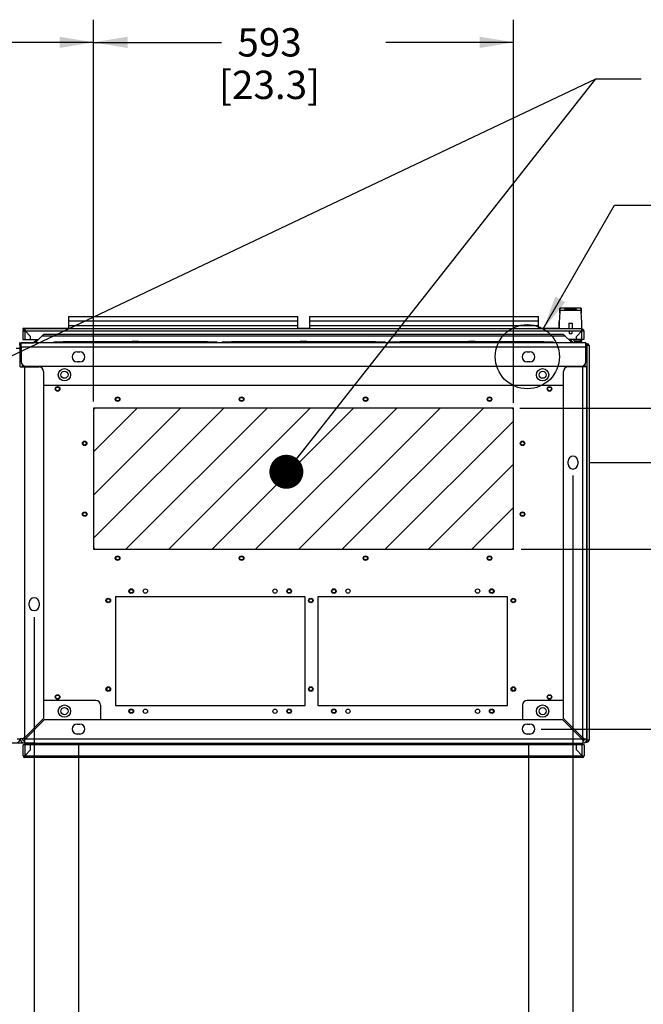
# Paper-space layout '177R0029_5_1' of a CAD drawing. Units: millimetres. Extents: x 0 to 864, y 0 to 559.
# Drawn here: x 231 to 319, y 79 to 218 of the extents above; entities that cross this region are included whole.
import ezdxf

# ---------------------------------------------------------------- set-up
doc = ezdxf.new("R2010")
doc.units = ezdxf.units.MM
doc.header["$LTSCALE"] = 47.498
doc.linetypes.add('HIDDEN', pattern=[0.2, 0.1, -0.1])
doc.layers.get('0').update_dxf_attribs({"linetype": 'CONTINUOUS'})
for name, color, linetype in [('0004___ALL_AXES_PRT', 7, 'CONTINUOUS'), ('0008___ALL___COSMETIC_ASM', 7, 'CONTINUOUS'), ('002___PRT_ALL_AXES', 7, 'CONTINUOUS'), ('ACHSEN', 7, 'CONTINUOUS'), ('AXIS', 7, 'CONTINUOUS'), ('CHAMFERS', 7, 'CONTINUOUS'), ('DATUM', 7, 'CONTINUOUS'), ('DEFAULT_2', 8, 'HIDDEN'), ('NOTES', 7, 'CONTINUOUS'), ('ROUNDS', 7, 'CONTINUOUS')]:
    doc.layers.add(name, color=color, linetype=linetype)
doc.styles.get("Standard").update_dxf_attribs({"font": 'txt', "width": 0.8})
doc.dimstyles.new('DIMSTYLE_2', dxfattribs={"dimtxt": 4, "dimasz": 4.8, "dimexe": 3.2, "dimexo": 1.6, "dimgap": 2, "dimtad": 0, "dimtih": 1, "dimtoh": 1, "dimdec": 0, "dimlfac": 10, "dimzin": 0, "dimdsep": 46, "dimtxsty": 'STANDARD', "dimblk": '_FILLED', "dimblk1": '_FILLED', "dimblk2": '_FILLED', "dimcen": 0.09, "dimadec": 0, "dimazin": 0, "dimtp": 0.1, "dimtm": 0.1, "dimtfac": 1, "dimtdec": 0, "dimtofl": 0, "dimtmove": 0, "dimatfit": 3, "dimldrblk": '_FILLED', "dimfxl": 1, "dimtolj": 1, "dimtzin": 0, "dimarcsym": 0})
doc.dimstyles.get("Standard").update_dxf_attribs({"dimtxt": 4, "dimasz": 4.8, "dimexe": 3.2, "dimexo": 1.6, "dimtad": 0, "dimtih": 1, "dimtoh": 1, "dimdec": 1, "dimzin": 0, "dimdsep": 46, "dimtxsty": 'STANDARD', "dimblk": '_FILLED', "dimblk1": '_FILLED', "dimblk2": '_FILLED', "dimcen": 0.09, "dimadec": 0, "dimazin": 0, "dimtol": 1, "dimtp": 0.1, "dimtm": 0.1, "dimtfac": 1, "dimtdec": 1, "dimtofl": 0, "dimtmove": 0, "dimatfit": 3, "dimldrblk": '_FILLED', "dimfxl": 1, "dimtolj": 1, "dimtzin": 0, "dimarcsym": 0})

# ---------------------------------------------------------------- blocks, each defined once
blk = doc.blocks.new('_FILLED')
at = {"color": 0, "linetype": 'BYBLOCK'}
blk.add_solid([(0, 0), (-1, 0.167), (-1, -0.167)], dxfattribs=at)
blk = doc.blocks.new('*D6')
at = {"color": 2, "linetype": 'CONTINUOUS'}
for p, q in [((179.58, 193.86), (179.58, 217.75)), ((241.67, 164.19), (241.67, 217.75)), ((179.58, 214.55), (199.02, 214.55)), ((241.67, 214.55), (222.22, 214.55))]:
    blk.add_line(p, q, dxfattribs=at)
at = {"color": 2, "linetype": 'CONTINUOUS', "xscale": 4.8, "yscale": 4.8, "zscale": 4.8, "rotation": 180}
blk.add_blockref('_FILLED', (179.58, 214.55), dxfattribs=at)
at = {"color": 2, "linetype": 'CONTINUOUS', "xscale": 4.8, "yscale": 4.8, "zscale": 4.8}
blk.add_blockref('_FILLED', (241.67, 214.55), dxfattribs=at)
at = {"color": 2, "linetype": 'CONTINUOUS', "insert": (205.82, 216.55), "char_height": 4, "width": 19.2, "attachment_point": 2, "line_spacing_factor": 0.9}
blk.add_mtext('621\\P[24.4]', dxfattribs=at)
blk = doc.blocks.new('*D7')
at = {"color": 2, "linetype": 'CONTINUOUS'}
for p, q in [((241.67, 163.84), (241.67, 217.75)), ((300.97, 163.66), (300.97, 217.75)), ((241.67, 214.55), (259.72, 214.55)), ((300.97, 214.55), (282.92, 214.55))]:
    blk.add_line(p, q, dxfattribs=at)
at = {"color": 2, "linetype": 'CONTINUOUS', "xscale": 4.8, "yscale": 4.8, "zscale": 4.8, "rotation": 180}
blk.add_blockref('_FILLED', (241.67, 214.55), dxfattribs=at)
at = {"color": 2, "linetype": 'CONTINUOUS', "xscale": 4.8, "yscale": 4.8, "zscale": 4.8}
blk.add_blockref('_FILLED', (300.97, 214.55), dxfattribs=at)
at = {"color": 2, "linetype": 'CONTINUOUS', "insert": (266.52, 216.55), "char_height": 4, "width": 19.2, "attachment_point": 2, "line_spacing_factor": 0.9}
blk.add_mtext('593\\P[23.3]', dxfattribs=at)
blk = doc.blocks.new('*D8')
at = {"color": 2, "linetype": 'CONTINUOUS'}
for p, q in [((323.86, 152.93), (323.86, 178.19)), ((323.86, 178.19), (328.26, 178.19)), ((301.87, 162.91), (327.06, 162.91)), ((323.86, 162.91), (323.86, 152.93)), ((323.86, 142.96), (323.86, 152.93)), ((302.05, 142.96), (327.06, 142.96))]:
    blk.add_line(p, q, dxfattribs=at)
at = {"color": 2, "linetype": 'CONTINUOUS', "xscale": 4.8, "yscale": 4.8, "zscale": 4.8}
for p, rotation in [((323.86, 162.91), 90), ((323.86, 142.96), 270)]:
    blk.add_blockref('_FILLED', p, dxfattribs=dict(at, rotation=rotation))
at = {"color": 2, "linetype": 'CONTINUOUS', "insert": (330.26, 180.19), "char_height": 4, "width": 16, "attachment_point": 1, "line_spacing_factor": 0.9}
blk.add_mtext('200\\P[7.9]', dxfattribs=at)
blk = doc.blocks.new('*D12')
at = {"color": 2, "linetype": 'CONTINUOUS'}
for p, q in [((302.25, 142.96), (327.06, 142.96)), ((323.86, 142.96), (323.86, 130.27)), ((323.86, 117.58), (323.86, 130.27)), ((323.86, 130.27), (323.86, 108.49)), ((304.87, 117.58), (327.06, 117.58)), ((323.86, 108.49), (328.26, 108.49))]:
    blk.add_line(p, q, dxfattribs=at)
at = {"color": 2, "linetype": 'CONTINUOUS', "xscale": 4.8, "yscale": 4.8, "zscale": 4.8}
for p, rotation in [((323.86, 142.96), 90), ((323.86, 117.58), 270)]:
    blk.add_blockref('_FILLED', p, dxfattribs=dict(at, rotation=rotation))
at = {"color": 2, "linetype": 'CONTINUOUS', "insert": (330.26, 110.49), "char_height": 4, "width": 19.2, "attachment_point": 1, "line_spacing_factor": 0.9}
blk.add_mtext('254\\P[10.0]', dxfattribs=at)
blk = doc.blocks.new('*D16')
at = {"color": 2, "linetype": 'CONTINUOUS'}
for p, q in [((233.29, 133.4), (233.29, 71.66)), ((179.58, 115.29), (179.58, 71.66)), ((179.58, 74.86), (194.83, 74.86)), ((233.29, 74.86), (218.03, 74.86))]:
    blk.add_line(p, q, dxfattribs=at)
at = {"color": 2, "linetype": 'CONTINUOUS', "xscale": 4.8, "yscale": 4.8, "zscale": 4.8, "rotation": 180}
blk.add_blockref('_FILLED', (179.58, 74.86), dxfattribs=at)
at = {"color": 2, "linetype": 'CONTINUOUS', "xscale": 4.8, "yscale": 4.8, "zscale": 4.8}
blk.add_blockref('_FILLED', (233.29, 74.86), dxfattribs=at)
at = {"color": 2, "linetype": 'CONTINUOUS', "insert": (201.63, 76.86), "char_height": 4, "width": 19.2, "attachment_point": 2, "line_spacing_factor": 0.9}
blk.add_mtext('537\\P[21.1]', dxfattribs=at)
blk = doc.blocks.new('*D17')
at = {"color": 2, "linetype": 'CONTINUOUS'}
for p, q in [((179.58, 115.29), (179.58, 59.89)), ((239.56, 115.28), (239.56, 59.89)), ((179.58, 63.09), (213.27, 63.09)), ((239.56, 63.09), (236.47, 63.09))]:
    blk.add_line(p, q, dxfattribs=at)
at = {"color": 2, "linetype": 'CONTINUOUS', "xscale": 4.8, "yscale": 4.8, "zscale": 4.8, "rotation": 180}
blk.add_blockref('_FILLED', (179.58, 63.09), dxfattribs=at)
at = {"color": 2, "linetype": 'CONTINUOUS', "xscale": 4.8, "yscale": 4.8, "zscale": 4.8}
blk.add_blockref('_FILLED', (239.56, 63.09), dxfattribs=at)
at = {"color": 2, "linetype": 'CONTINUOUS', "insert": (220.07, 65.09), "char_height": 4, "width": 19.2, "attachment_point": 2, "line_spacing_factor": 0.9}
blk.add_mtext('600\\P[23.6]', dxfattribs=at)
blk = doc.blocks.new('*D18')
at = {"color": 2, "linetype": 'CONTINUOUS'}
for p, q in [((179.58, 115.29), (179.58, 48.06)), ((303.07, 115.28), (303.07, 48.06)), ((179.58, 51.26), (249.11, 51.26)), ((303.07, 51.26), (272.31, 51.26))]:
    blk.add_line(p, q, dxfattribs=at)
at = {"color": 2, "linetype": 'CONTINUOUS', "xscale": 4.8, "yscale": 4.8, "zscale": 4.8, "rotation": 180}
blk.add_blockref('_FILLED', (179.58, 51.26), dxfattribs=at)
at = {"color": 2, "linetype": 'CONTINUOUS', "xscale": 4.8, "yscale": 4.8, "zscale": 4.8}
blk.add_blockref('_FILLED', (303.07, 51.26), dxfattribs=at)
at = {"color": 2, "linetype": 'CONTINUOUS', "insert": (257.51, 53.26), "char_height": 4, "width": 19.2, "attachment_point": 2, "line_spacing_factor": 0.9}
blk.add_mtext('1235\\P[48.6]', dxfattribs=at)
blk = doc.blocks.new('*D19')
at = {"color": 2, "linetype": 'CONTINUOUS'}
for p, q in [((309.35, 153.4), (309.35, 37.85)), ((179.58, 115.29), (179.58, 37.85)), ((179.58, 41.05), (216.58, 41.05)), ((309.35, 41.05), (239.78, 41.05))]:
    blk.add_line(p, q, dxfattribs=at)
at = {"color": 2, "linetype": 'CONTINUOUS', "xscale": 4.8, "yscale": 4.8, "zscale": 4.8, "rotation": 180}
blk.add_blockref('_FILLED', (179.58, 41.05), dxfattribs=at)
at = {"color": 2, "linetype": 'CONTINUOUS', "xscale": 4.8, "yscale": 4.8, "zscale": 4.8}
blk.add_blockref('_FILLED', (309.35, 41.05), dxfattribs=at)
at = {"color": 2, "linetype": 'CONTINUOUS', "insert": (224.98, 43.05), "char_height": 4, "width": 19.2, "attachment_point": 2, "line_spacing_factor": 0.9}
blk.add_mtext('1298\\P[51.1]', dxfattribs=at)
blk = doc.blocks.new('*D24')
at = {"color": 2, "linetype": 'CONTINUOUS'}
for p, q in [((311.65, 155.2), (346.44, 155.2)), ((343.24, 155.2), (343.24, 145.41)), ((343.24, 117.58), (343.24, 131.41)), ((305.57, 117.58), (346.44, 117.58))]:
    blk.add_line(p, q, dxfattribs=at)
at = {"color": 2, "linetype": 'CONTINUOUS', "xscale": 4.8, "yscale": 4.8, "zscale": 4.8}
for p, rotation in [((343.24, 155.2), 90), ((343.24, 117.58), 270)]:
    blk.add_blockref('_FILLED', p, dxfattribs=dict(at, rotation=rotation))
at = {"color": 2, "linetype": 'CONTINUOUS', "insert": (338.44, 143.41), "char_height": 4, "width": 19.2, "attachment_point": 2, "line_spacing_factor": 0.9}
blk.add_mtext('376\\P[14.8]', dxfattribs=at)

psp = doc.layouts.new('177R0029_5_1')

# ---------------------------------------------------------------- linework, layer by layer
at = {"color": 7, "linetype": 'CONTINUOUS'}
for p, q in [((307.48, 176.3), (307.48, 177)), ((307.53, 177.04), (310.47, 177.04)), ((310.53, 177), (310.53, 176.3)), ((231.7, 174.19), (231.7, 174.09)), ((231.7, 174.19), (238.2, 174.19)), ((231.7, 174.09), (232, 174.09)), ((231.86, 173.99), (231.95, 173.85)), ((270.5, 174.19), (272.2, 174.19)), ((304.5, 174.19), (307.4, 174.19)), ((307.4, 175.14), (307.42, 175.14)), ((307.4, 174.09), (307.4, 175.14)), ((310.59, 175.14), (310.6, 175.14)), ((310.6, 174.09), (310.6, 175.14)), ((310.74, 173.99), (310.65, 173.85)), ((233.57, 172.47), (233.21, 172.11)), ((233.42, 172.11), (234.66, 173.36)), ((233.67, 172.37), (233.57, 172.47)), ((233.59, 172.53), (233.59, 172.59)), ((308.28, 173.05), (234.35, 173.05)), ((234.66, 173.36), (307.97, 173.36)), ((309.22, 172.11), (307.97, 173.36)), ((308.94, 172.39), (309.05, 172.49)), ((309.02, 172.59), (309.02, 172.55)), ((309.43, 172.11), (309.05, 172.49)), ((309.5, 172.57), (310.4, 172.57)), ((310.4, 172.34), (310.4, 172.59)), ((310.6, 172.34), (310.6, 172.59)), ((231.18, 172.13), (233.22, 172.13)), ((231.33, 171.82), (231.18, 171.82)), ((231.32, 171.96), (231.47, 171.96)), ((257.75, 172.26), (237.4, 172.26)), ((237.4, 172.11), (237.4, 172.26)), ((257.75, 172.11), (257.75, 172.26)), ((281.49, 172.26), (261.14, 172.26)), ((261.14, 172.11), (261.14, 172.26)), ((281.49, 172.11), (281.49, 172.26)), ((305.24, 172.26), (284.89, 172.26)), ((284.89, 172.11), (284.89, 172.26)), ((305.24, 172.11), (305.24, 172.26)), ((309.5, 172.34), (310.6, 172.34)), ((311.32, 171.96), (311.17, 171.96)), ((300.65, 162.91), (241.99, 162.91)), ((241.67, 162.59), (241.67, 143.28)), ((300.97, 143.28), (300.97, 162.59)), ((241.99, 142.96), (300.65, 142.96)), ((271.54, 136.26), (244.75, 136.26)), ((244.75, 136.26), (244.75, 120.9)), ((271.54, 120.9), (271.54, 136.26)), ((300.13, 136.26), (273.34, 136.26)), ((273.34, 136.26), (273.34, 120.9)), ((300.13, 120.9), (300.13, 136.26)), ((244.75, 120.9), (271.54, 120.9)), ((273.34, 120.9), (300.13, 120.9)), ((233.44, 115.59), (229.3, 115.59)), ((231.81, 116.21), (231.71, 116.21)), ((231.92, 116.21), (231.92, 116.35)), ((232.06, 116.21), (231.92, 116.21)), ((231.92, 116.11), (231.92, 116)), ((233.42, 115.61), (233.67, 115.36)), ((309.22, 115.61), (308.97, 115.36)), ((310.72, 116.21), (310.58, 116.21)), ((310.72, 116.21), (310.72, 116.35)), ((310.72, 116.2), (310.72, 116)), ((310.82, 116.21), (310.93, 116.21)), ((310.92, 115.36), (231.72, 115.36)), ((231.72, 113.81), (231.72, 115.36)), ((231.97, 115.36), (231.97, 113.56)), ((232.79, 114.63), (231.97, 113.81)), ((232.79, 114.63), (232.79, 115.36)), ((309.85, 114.63), (309.85, 115.36)), ((310.67, 113.81), (309.85, 114.63)), ((310.67, 113.56), (310.67, 115.36)), ((310.92, 115.36), (310.92, 113.81)), ((231.72, 113.81), (310.92, 113.81)), ((231.92, 113.75), (231.85, 113.65)), ((231.93, 113.74), (231.92, 113.78)), ((231.93, 113.61), (231.97, 113.61)), ((310.67, 113.56), (231.97, 113.56)), ((310.71, 113.61), (310.67, 113.61)), ((310.7, 113.74), (310.79, 113.65)), ((310.72, 113.78), (310.71, 113.74))]:
    psp.add_line(p, q, dxfattribs=at)
at = {"color": 3, "linetype": 'CONTINUOUS'}
for p, q in [((232, 172.59), (232, 174.09)), ((310.6, 174.09), (232, 174.09)), ((310.6, 172.59), (310.6, 174.09)), ((231.7, 173.79), (231.7, 172.59)), ((231.7, 173.79), (310.9, 173.79)), ((231.7, 172.59), (233.9, 172.59)), ((232.77, 173.02), (232, 173.79)), ((232.77, 172.59), (232.77, 173.02)), ((310.9, 172.59), (308.74, 172.59)), ((310.6, 173.79), (309.83, 173.02)), ((309.83, 172.59), (309.83, 173.02)), ((310.9, 173.79), (310.9, 172.59)), ((230.73, 171.37), (231.33, 171.37)), ((231.32, 171.81), (231.32, 171.96)), ((231.33, 168.71), (231.33, 171.82)), ((231.47, 171.49), (231.47, 172.11)), ((311.17, 172.11), (231.47, 172.11)), ((311.17, 171.49), (231.47, 171.49)), ((311.17, 171.49), (311.17, 172.11)), ((311.37, 171.99), (311.17, 171.99)), ((311.32, 171.96), (311.32, 171.81)), ((311.32, 171.69), (311.37, 171.74)), ((311.62, 171.74), (311.37, 171.74)), ((311.37, 115.99), (311.37, 171.74)), ((311.62, 171.74), (311.62, 115.99)), ((239.36, 170.84), (239.76, 170.84)), ((302.87, 170.84), (303.27, 170.84)), ((231.33, 168.71), (231.92, 168.71)), ((231.92, 168.71), (231.92, 116.35)), ((239.76, 169.44), (239.36, 169.44)), ((303.27, 169.44), (302.87, 169.44)), ((311.32, 168.71), (310.72, 168.71)), ((310.72, 116.35), (310.72, 168.71)), ((311.32, 116.21), (311.32, 168.71)), ((231.92, 116.35), (234.62, 119.05)), ((234.76, 118.91), (232.06, 116.21)), ((310.58, 116.21), (307.88, 118.91)), ((308.02, 119.05), (310.72, 116.35)), ((230.87, 116.22), (231.32, 116.22)), ((231.71, 116.21), (231.33, 116.21)), ((231.92, 116), (231.92, 115.61)), ((231.92, 115.61), (310.72, 115.61)), ((232.06, 116.21), (310.58, 116.21)), ((310.72, 116), (310.72, 115.61)), ((310.9, 115.99), (310.72, 115.99)), ((310.93, 116.21), (311.32, 116.21)), ((311.07, 115.74), (311.37, 115.74)), ((311.62, 115.99), (311.27, 115.99)), ((311.37, 115.99), (311.29, 116.07))]:
    psp.add_line(p, q, dxfattribs=at)
at = {"color": 7, "linetype": 'CONTINUOUS'}
for points in [[(231.85, 113.65), (231.85, 113.66), (231.84, 113.67), (231.84, 113.69)], [(231.85, 113.65), (231.89, 113.63), (231.93, 113.61)], [(310.79, 113.65), (310.75, 113.63), (310.71, 113.61)]]:
    psp.add_lwpolyline(points, dxfattribs=at)
at = {"color": 2, "linetype": 'CONTINUOUS'}
psp.add_circle((302.91, 170.16), 4.53, dxfattribs=at)
at = {"color": 7, "linetype": 'CONTINUOUS'}
for centre, radius in [((237.57, 167.61), 0.5), ((305.07, 167.61), 0.5), ((247, 137.06), 0.25), ((249, 137.06), 0.3), ((267.29, 137.06), 0.3), ((269.29, 137.06), 0.25), ((275.59, 137.06), 0.25), ((277.59, 137.06), 0.3), ((295.88, 137.06), 0.3), ((297.88, 137.06), 0.25), ((243.75, 135.73), 0.25), ((272.34, 135.73), 0.25), ((300.93, 135.73), 0.25), ((243.75, 123.23), 0.25), ((272.34, 123.23), 0.25), ((300.93, 123.23), 0.25), ((237.57, 120.11), 0.5), ((247, 120.1), 0.25), ((249, 120.1), 0.3), ((267.29, 120.1), 0.3), ((269.29, 120.1), 0.25), ((275.59, 120.1), 0.25), ((277.59, 120.1), 0.3), ((295.88, 120.1), 0.3), ((297.88, 120.1), 0.25), ((305.07, 120.11), 0.5)]:
    psp.add_circle(centre, radius, dxfattribs=at)
for centre, radius, start, end in [((341.3, 174.09), 33.9, 174.9993, 180), ((307.99, 176.47), 0.587, 144.5594, 149.987), ((307.98, 176.47), 0.583, 149.9926, 150.536), ((307.63, 176.59), 0.438, 103.1659, 104.2662), ((276.7, 174.09), 33.9, 0, 5.0007), ((310.38, 176.59), 0.438, 75.7342, 76.8342), ((310.02, 176.47), 0.587, 30.013, 35.4407), ((310.02, 176.47), 0.583, 29.464, 30.0074), ((233.51, 172.53), 0.0854, 315, 360), ((309.11, 172.55), 0.0854, 180, 225), ((241.99, 162.59), 0.32, 90, 180), ((300.65, 162.59), 0.32, 0, 90), ((241.99, 143.28), 0.32, 180, 270), ((300.65, 143.28), 0.32, 270, 360), ((231.92, 116.21), 0.3, 180, 270), ((234.57, 114.25), 3.38, 143.5541, 144.5317), ((236.5, 112.82), 5.78, 142.9791, 143.556), ((229.96, 118.86), 3.38, 305.4683, 306.4459), ((228.53, 120.79), 5.78, 306.444, 307.0209), ((314.11, 120.79), 5.78, 232.9791, 233.556), ((312.68, 118.86), 3.38, 233.5541, 234.5317), ((310.72, 116.21), 0.3, 270, 360), ((306.14, 112.82), 5.78, 36.444, 37.0209), ((308.07, 114.25), 3.38, 35.4683, 36.4459), ((231.97, 113.81), 0.25, 180, 270), ((232, 113.65), 0.168, 137.1845, 146.171), ((310.67, 113.81), 0.25, 270, 360)]:
    psp.add_arc(centre, radius, start, end, dxfattribs=at)
at = {"color": 3, "linetype": 'CONTINUOUS'}
for centre, radius, start, end in [((232, 173.79), 0.3, 90, 180), ((310.6, 173.79), 0.3, 0, 90), ((311.37, 171.74), 0.25, 0, 90), ((239.36, 170.14), 0.7, 90, 270), ((239.76, 170.14), 0.7, 270, 90), ((302.87, 170.14), 0.7, 90, 270), ((303.27, 170.14), 0.7, 270, 90), ((230.73, 116.22), 0.6, 270, 356.6664), ((231.92, 116.21), 0.6, 180, 270), ((234.8, 111.81), 5.38, 123.802, 125.024), ((237.37, 107.98), 9.99, 123.5646, 123.8587), ((246.33, 94.46), 26.21, 123.3609, 123.5459), ((227.91, 118.82), 4.9, 324.9419, 325.903), ((224.82, 120.91), 8.63, 325.8993, 326.4559), ((210.16, 130.63), 26.21, 326.4541, 326.6391), ((332.47, 130.63), 26.21, 213.3609, 213.5459), ((318.95, 121.67), 9.99, 213.5646, 213.8587), ((315.13, 119.09), 5.38, 213.802, 215.024), ((296.3, 94.46), 26.21, 56.4541, 56.6391), ((310.72, 116.21), 0.6, 270, 360), ((306.02, 109.11), 8.63, 55.8993, 56.4559), ((308.11, 112.2), 4.9, 54.9419, 55.903), ((311.37, 115.99), 0.25, 270, 360)]:
    psp.add_arc(centre, radius, start, end, dxfattribs=at)
at = {"color": 7, "linetype": 'CONTINUOUS'}
psp.add_ellipse((309, 176.97), major_axis=(4, 0), ratio=0.060602, start_param=-1.954025, end_param=-1.187567, dxfattribs=at)
psp.add_ellipse((309, 176.9), major_axis=(0.855, 0), ratio=0.05472, dxfattribs=at)
for points in [[(307.48, 177), (307.49, 177.01), (307.51, 177.01), (307.52, 177.02)], [(310.48, 177.02), (310.5, 177.01), (310.51, 177.01), (310.53, 177)], [(310.6, 173.79), (310.62, 173.79), (310.65, 173.81), (310.65, 173.83)]]:
    psp.add_open_spline(points, degree=3, dxfattribs=at)
at = {"color": 3, "linetype": 'CONTINUOUS'}
for points, knots in [([(231.86, 173.99), (231.85, 173.95), (231.85, 173.86), (231.92, 173.81), (231.96, 173.8)], [0, 0, 0, 0, 0.467791, 1, 1, 1, 1]), ([(310.69, 173.81), (310.7, 173.82), (310.75, 173.87), (310.76, 173.94), (310.74, 173.99)], [0, 0, 0, 0, 0.277509, 1, 1, 1, 1]), ([(231.96, 173.8), (231.97, 173.79), (231.98, 173.79), (232, 173.79), (232, 173.79)], [0, 0, 0, 0, 0.5015, 1, 1, 1, 1])]:
    psp.add_open_spline(points, degree=3, knots=knots, dxfattribs=at)
for points in [[(232, 174.03), (231.95, 174.03), (231.9, 174.01), (231.86, 173.99)], [(310.6, 174.03), (310.65, 174.03), (310.7, 174.01), (310.74, 173.99)], [(310.6, 173.79), (310.63, 173.79), (310.66, 173.8), (310.69, 173.81)]]:
    psp.add_open_spline(points, degree=3, dxfattribs=at)
at = {"color": 7, "linetype": 'CONTINUOUS'}
for points, knots in [([(231.97, 173.86), (231.97, 173.86), (231.96, 173.86), (231.96, 173.86), (231.95, 173.85)], [0, 0, 0, 0, 0.502706, 1, 1, 1, 1]), ([(231.95, 173.85), (231.95, 173.85), (231.95, 173.84), (231.95, 173.82), (231.96, 173.82)], [0, 0, 0, 0, 0.481434, 1, 1, 1, 1]), ([(231.96, 173.82), (231.96, 173.81), (231.97, 173.8), (231.98, 173.79), (231.99, 173.79)], [0, 0, 0, 0, 0.488493, 1, 1, 1, 1]), ([(232, 173.87), (232, 173.87), (231.99, 173.87), (231.97, 173.87), (231.97, 173.86)], [0, 0, 0, 0, 0.497171, 1, 1, 1, 1]), ([(310.6, 173.87), (310.61, 173.87), (310.62, 173.87), (310.63, 173.87), (310.64, 173.86)], [0, 0, 0, 0, 0.497171, 1, 1, 1, 1]), ([(310.64, 173.86), (310.64, 173.86), (310.64, 173.86), (310.65, 173.86), (310.65, 173.85)], [0, 0, 0, 0, 0.502706, 1, 1, 1, 1]), ([(310.65, 173.83), (310.65, 173.84), (310.65, 173.84), (310.65, 173.85), (310.65, 173.85)], [0, 0, 0, 0, 0.510444, 1, 1, 1, 1]), ([(231.84, 113.69), (231.84, 113.7), (231.85, 113.72), (231.86, 113.74), (231.87, 113.75)], [0, 0, 0, 0, 0.469062, 1, 1, 1, 1]), ([(231.88, 113.77), (231.89, 113.77), (231.89, 113.78), (231.9, 113.79), (231.91, 113.79)], [0, 0, 0, 0, 0.501295, 1, 1, 1, 1]), ([(231.91, 113.79), (231.92, 113.8), (231.93, 113.8), (231.94, 113.81), (231.94, 113.81)], [0, 0, 0, 0, 0.505328, 1, 1, 1, 1]), ([(231.94, 113.81), (231.95, 113.81), (231.96, 113.81), (231.96, 113.81), (231.97, 113.81)], [0, 0, 0, 0, 0.501696, 1, 1, 1, 1]), ([(310.67, 113.81), (310.68, 113.81), (310.72, 113.8), (310.75, 113.78), (310.76, 113.77)], [0, 0, 0, 0, 0.481648, 1, 1, 1, 1]), ([(310.76, 113.77), (310.77, 113.76), (310.79, 113.74), (310.8, 113.7), (310.79, 113.69)], [0, 0, 0, 0, 0.559339, 1, 1, 1, 1]), ([(310.79, 113.69), (310.79, 113.69), (310.79, 113.68), (310.78, 113.67), (310.77, 113.67)], [0, 0, 0, 0, 0.462215, 1, 1, 1, 1])]:
    psp.add_open_spline(points, degree=3, knots=knots, dxfattribs=at)
at = {"layer": '0004___ALL_AXES_PRT', "color": 3, "linetype": 'CONTINUOUS'}
for p, q in [((308.65, 155), (308.65, 155.4)), ((310.05, 155.4), (310.05, 155)), ((232.59, 135), (232.59, 135.4)), ((233.99, 135.4), (233.99, 135)), ((239.36, 118.28), (239.76, 118.28)), ((302.87, 118.28), (303.27, 118.28)), ((239.76, 116.88), (239.36, 116.88)), ((303.27, 116.88), (302.87, 116.88))]:
    psp.add_line(p, q, dxfattribs=at)
at = {"layer": '0004___ALL_AXES_PRT', "color": 7, "linetype": 'CONTINUOUS'}
for centre, radius in [((236.6, 165.61), 0.263), ((306.04, 165.61), 0.263), ((245.07, 164.16), 0.25), ((262.57, 164.16), 0.25), ((280.07, 164.16), 0.25), ((297.57, 164.16), 0.25), ((240.42, 157.93), 0.25), ((302.22, 157.93), 0.25), ((240.42, 147.93), 0.25), ((302.22, 147.93), 0.25), ((245.07, 141.71), 0.25), ((262.57, 141.71), 0.25), ((280.07, 141.71), 0.25), ((297.57, 141.71), 0.25), ((236.6, 122.11), 0.263), ((306.04, 122.11), 0.263)]:
    psp.add_circle(centre, radius, dxfattribs=at)
at = {"layer": '0004___ALL_AXES_PRT', "color": 3, "linetype": 'CONTINUOUS'}
for centre, start, end in [((309.35, 155.4), 0, 180), ((309.35, 155), 180, 360), ((233.29, 135.4), 0, 180), ((233.29, 135), 180, 360), ((239.36, 117.58), 90, 270), ((239.76, 117.58), 270, 90), ((302.87, 117.58), 90, 270), ((303.27, 117.58), 270, 90)]:
    psp.add_arc(centre, 0.7, start, end, dxfattribs=at)
at = {"layer": '0008___ALL___COSMETIC_ASM', "color": 7, "linetype": 'CONTINUOUS'}
for p, q in [((300.97, 162.91), (241.67, 162.91)), ((241.67, 162.91), (241.67, 142.96)), ((300.97, 142.96), (300.97, 162.91)), ((241.67, 142.96), (300.97, 142.96))]:
    psp.add_line(p, q, dxfattribs=at)
at = {"layer": '0008___ALL___COSMETIC_ASM', "color": 2, "linetype": 'CONTINUOUS'}
for p, q in [((241.67, 162.84), (241.74, 162.91)), ((241.67, 156.74), (247.84, 162.91)), ((241.67, 150.63), (253.95, 162.91)), ((241.67, 144.52), (260.06, 162.91)), ((246.21, 142.96), (266.16, 162.91)), ((252.32, 142.96), (272.27, 162.91)), ((258.43, 142.96), (278.38, 162.91)), ((264.53, 142.96), (284.48, 162.91)), ((270.64, 142.96), (290.59, 162.91)), ((276.75, 142.96), (296.7, 162.91)), ((282.85, 142.96), (300.97, 161.08)), ((288.96, 142.96), (300.97, 154.97)), ((295.07, 142.96), (300.97, 148.87))]:
    psp.add_line(p, q, dxfattribs=at)
at = {"layer": '002___PRT_ALL_AXES', "color": 7, "linetype": 'CONTINUOUS'}
for p, q in [((247.11, 172.36), (248.04, 172.36)), ((247.11, 172.36), (247.11, 172.3)), ((247.11, 172.3), (248.04, 172.3)), ((247.11, 172.3), (247.15, 172.26)), ((248.04, 172.3), (248, 172.26)), ((248.04, 172.36), (248.04, 172.3)), ((270.85, 172.36), (271.78, 172.36)), ((270.85, 172.36), (270.85, 172.3)), ((270.85, 172.3), (271.78, 172.3)), ((270.85, 172.3), (270.89, 172.26)), ((271.78, 172.3), (271.74, 172.26)), ((271.78, 172.36), (271.78, 172.3)), ((294.6, 172.36), (295.53, 172.36)), ((294.6, 172.36), (294.6, 172.3)), ((294.6, 172.3), (295.53, 172.3)), ((294.6, 172.3), (294.64, 172.26)), ((295.53, 172.3), (295.49, 172.26)), ((295.53, 172.36), (295.53, 172.3))]:
    psp.add_line(p, q, dxfattribs=at)
for centre in [(237.57, 167.61), (305.07, 167.61), (237.57, 120.11), (305.07, 120.11)]:
    psp.add_circle(centre, 0.868, dxfattribs=at)
at = {"layer": 'ACHSEN', "color": 7, "linetype": 'CONTINUOUS'}
for q in [(309.5, 172.59), (310.6, 172.34)]:
    psp.add_line((309.5, 172.34), q, dxfattribs=at)
at = {"layer": 'AXIS', "color": 3, "linetype": 'CONTINUOUS'}
for p, q in [((311.17, 171.99), (311.37, 171.99)), ((311.37, 171.99), (311.37, 171.74)), ((311.37, 115.74), (311.07, 115.74)), ((311.37, 115.74), (311.37, 115.99))]:
    psp.add_line(p, q, dxfattribs=at)
at = {"layer": 'CHAMFERS', "color": 3, "linetype": 'CONTINUOUS'}
psp.add_line((234.76, 118.91), (307.88, 118.91), dxfattribs=at)
at = {"layer": 'DATUM', "color": 7, "linetype": 'CONTINUOUS'}
for centre in [(236.6, 165.61), (306.04, 165.61), (245.07, 164.16), (262.57, 164.16), (280.07, 164.16), (297.57, 164.16), (240.42, 157.93), (302.22, 157.93), (240.42, 147.93), (302.22, 147.93), (245.07, 141.71), (262.57, 141.71), (280.07, 141.71), (297.57, 141.71), (247, 137.06), (269.29, 137.06), (275.59, 137.06), (297.88, 137.06), (243.75, 135.73), (272.34, 135.73), (300.93, 135.73), (236.6, 122.11), (243.75, 123.23), (272.34, 123.23), (300.93, 123.23), (306.04, 122.11), (247, 120.1), (269.29, 120.1), (275.59, 120.1), (297.88, 120.1)]:
    psp.add_circle(centre, 0.325, dxfattribs=at)
at = {"layer": 'DEFAULT_2', "color": 8, "linetype": 'HIDDEN'}
for p, q in [((308.75, 174.91), (309.25, 174.91)), ((308.75, 174.91), (308.75, 174.09)), ((308.75, 173.8), (309.25, 173.8)), ((308.8, 173.8), (308.8, 173.44)), ((309.2, 173.8), (309.2, 173.44)), ((309.25, 174.91), (309.25, 174.09)), ((308.8, 173.44), (309.2, 173.44))]:
    psp.add_line(p, q, dxfattribs=at)
at = {"layer": 'NOTES', "color": 7, "linetype": 'CONTINUOUS'}
for p, q in [((238.2, 174.09), (238.2, 175.84)), ((238.2, 175.84), (270.5, 175.84)), ((238.2, 175.21), (270.5, 175.21)), ((270.5, 174.09), (270.5, 175.84)), ((272.2, 175.84), (304.5, 175.84)), ((272.2, 174.09), (272.2, 175.84)), ((272.2, 175.21), (304.5, 175.21)), ((304.5, 174.09), (304.5, 175.84)), ((238.2, 174.59), (270.5, 174.59)), ((272.2, 174.59), (304.5, 174.59))]:
    psp.add_line(p, q, dxfattribs=at)
at = {"layer": 'ROUNDS', "color": 7, "linetype": 'CONTINUOUS'}
for p, q in [((231.47, 171.81), (231.32, 171.81)), ((231.47, 171.17), (231.32, 171.17)), ((236.07, 172.26), (237.4, 172.26)), ((236.07, 172.26), (236.07, 172.11)), ((236.71, 172.26), (236.71, 172.11)), ((257.75, 172.26), (259.07, 172.26)), ((258.43, 172.26), (258.43, 172.11)), ((259.07, 172.26), (259.07, 172.11)), ((259.82, 172.26), (261.14, 172.26)), ((259.82, 172.26), (259.82, 172.11)), ((260.46, 172.26), (260.46, 172.11)), ((281.49, 172.26), (282.82, 172.26)), ((282.18, 172.26), (282.18, 172.11)), ((282.82, 172.26), (282.82, 172.11)), ((283.56, 172.26), (284.89, 172.26)), ((283.56, 172.26), (283.56, 172.11)), ((284.2, 172.26), (284.2, 172.11)), ((305.24, 172.26), (306.56, 172.26)), ((305.92, 172.26), (305.92, 172.11)), ((306.56, 172.26), (306.56, 172.11)), ((311.17, 171.81), (311.32, 171.81)), ((311.17, 171.17), (311.32, 171.17)), ((231.62, 169.05), (231.62, 168.71)), ((311.02, 169.05), (311.02, 168.71)), ((308.02, 166.11), (234.62, 166.11)), ((242.01, 121.61), (234.62, 121.61)), ((242.65, 120.97), (242.65, 118.91)), ((302.24, 120.97), (302.24, 118.91)), ((308.02, 121.61), (302.88, 121.61))]:
    psp.add_line(p, q, dxfattribs=at)
at = {"layer": 'ROUNDS', "color": 3, "linetype": 'CONTINUOUS'}
for p, q in [((231.47, 171.49), (231.47, 169.45)), ((311.17, 169.45), (311.17, 171.49)), ((311.32, 171.81), (311.32, 168.71)), ((231.92, 168.71), (233.98, 168.71)), ((232.11, 168.81), (310.53, 168.81)), ((310.72, 168.71), (308.66, 168.71)), ((234.62, 168.07), (234.62, 119.05)), ((308.02, 119.05), (308.02, 168.07))]:
    psp.add_line(p, q, dxfattribs=at)
for centre, start, end in [((232.11, 169.45), 180, 270), ((233.98, 168.07), 0, 90), ((308.66, 168.07), 90, 180), ((310.53, 169.45), 270, 360)]:
    psp.add_arc(centre, 0.64, start, end, dxfattribs=at)
at = {"layer": 'ROUNDS', "color": 7, "linetype": 'CONTINUOUS'}
for centre, start, end in [((242.01, 120.97), 0, 90), ((302.88, 120.97), 90, 180)]:
    psp.add_arc(centre, 0.64, start, end, dxfattribs=at)

# ---------------------------------------------------------------- dimensions: what is measured, and where the dimension line sits
at = {"color": 2, "linetype": 'CONTINUOUS'}
for base, p1, p2, angle, picture, middle in [((179.58, 214.55), (241.67, 162.59), (179.58, 192.26), 180, '*D6', (210.62, 211.55)), ((323.85842192, 142.95713354), (300.2672655, 162.90713354), (300.44641158, 142.95713354), 270, '*D8', (338.25842192, 175.18501213)), ((343.24, 117.58), (310.05, 155.2), (303.97, 117.58), 270, '*D24', (343.24, 138.41)), ((323.86, 117.58), (300.65, 142.96), (303.27, 117.58), 270, '*D12', (339.86, 105.49))]:
    dim = psp.add_linear_dim(base=base, p1=p1, p2=p2, angle=angle, dimstyle='DIMSTYLE_2', dxfattribs=at)
    dim.commit()
    dim.dimension.update_dxf_attribs({"geometry": picture, "text_midpoint": middle, "dimtype": 160})
for base, p1, p2, picture, middle in [((300.97, 214.55), (241.67, 162.24), (300.97, 162.06), '*D7', (271.32, 211.55)), ((309.35, 41.05), (179.58, 116.89), (309.35, 155), '*D19', (228.18, 38.05)), ((233.29, 74.86), (179.58, 116.89), (233.29, 135), '*D16', (206.43, 71.86)), ((239.56, 63.09), (179.58, 116.89), (239.56, 116.88), '*D17', (224.87, 60.09)), ((303.07, 51.26), (179.58, 116.89), (303.07, 116.88), '*D18', (260.71, 48.26))]:
    dim = psp.add_linear_dim(base=base, p1=p1, p2=p2, dimstyle='DIMSTYLE_2', dxfattribs=at)
    dim.commit()
    dim.dimension.update_dxf_attribs({"geometry": picture, "text_midpoint": middle, "dimtype": 160})

# ---------------------------------------------------------------- leaders
for points, override in [([(198.05, 155.12), (312.6, 209.38), (319, 209.38)], {"dimtad": 0, "dimldrblk": 'DOT'}), ([(268.89, 153.91), (312.6, 209.38), (319, 209.38)], {"dimtad": 0, "dimldrblk": 'DOT'}), ([(305.16, 174.08), (315.19, 191.54), (321.59, 191.54)], {"dimtad": 0})]:
    psp.add_leader(points, dimstyle='STANDARD', override=override, dxfattribs=at)

doc.saveas('drawing.dxf')
